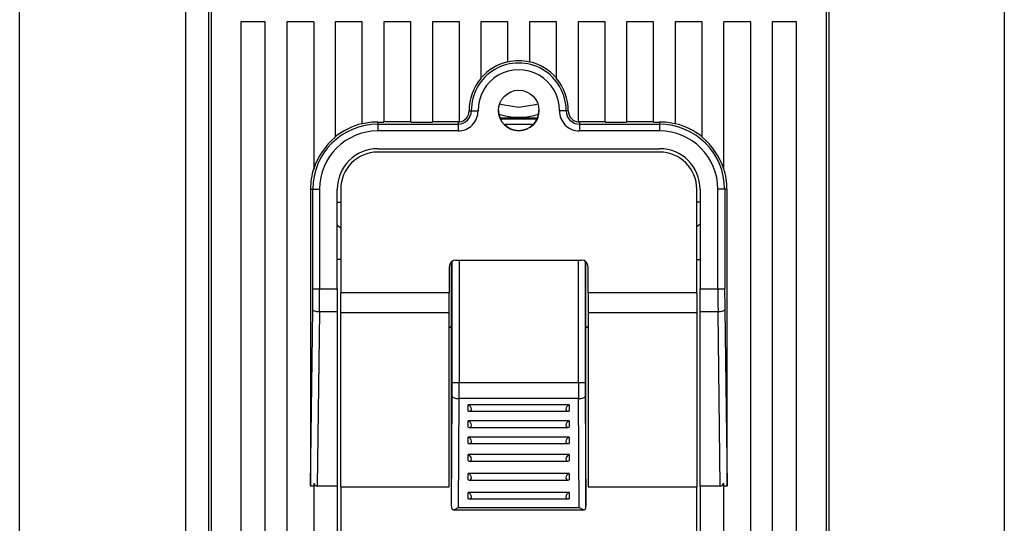
# Model space of a CAD drawing. Units: millimetres. Extents: x 120 to 378, y 64 to 234.
# Drawn here: x 131 to 146, y 187 to 195 of the extents above; entities that cross this region are included whole.
import ezdxf

# ---------------------------------------------------------------- set-up
doc = ezdxf.new("R2010")
doc.units = ezdxf.units.MM

# ---------------------------------------------------------------- blocks, each defined once
blk = doc.blocks.new('ALZADO')
for p, q in [((133.495, 170.369), (133.495, 202.369)), ((131.029, 166.969), (131.029, 199.969)), ((133.829, 197.357), (133.829, 177.967)), ((143.029, 197.357), (143.029, 177.967)), ((145.629, 197.357), (145.629, 177.967)), ((133.871, 196.368), (133.871, 178.692)), ((142.988, 196.368), (142.988, 178.692)), ((134.669, 194.492), (134.309, 194.492)), ((134.309, 194.492), (134.309, 179.092)), ((134.669, 179.092), (134.669, 194.492)), ((135.389, 194.492), (134.989, 194.492)), ((134.989, 194.492), (134.989, 179.092)), ((135.389, 194.492), (135.389, 192.308)), ((136.109, 194.492), (135.709, 194.492)), ((135.709, 194.492), (135.709, 192.782)), ((136.109, 192.98), (136.109, 194.492)), ((136.829, 194.492), (136.429, 194.492)), ((136.429, 194.492), (136.429, 193.007)), ((136.829, 193.007), (136.829, 194.492)), ((137.549, 194.492), (137.149, 194.492)), ((137.149, 194.492), (137.149, 193.007)), ((137.549, 193.008), (137.549, 194.492)), ((138.269, 194.492), (137.869, 194.492)), ((137.869, 194.492), (137.869, 193.655)), ((138.269, 193.896), (138.269, 194.492)), ((138.989, 194.492), (138.589, 194.492)), ((138.589, 194.492), (138.589, 193.896)), ((138.989, 193.655), (138.989, 194.492)), ((139.709, 194.492), (139.309, 194.492)), ((139.309, 194.492), (139.309, 193.008)), ((139.709, 193.007), (139.709, 194.492)), ((140.429, 194.492), (140.029, 194.492)), ((140.029, 194.492), (140.029, 193.007)), ((140.429, 193.007), (140.429, 194.492)), ((141.149, 194.492), (140.749, 194.492)), ((140.749, 194.492), (140.749, 192.98)), ((141.149, 192.782), (141.149, 194.492)), ((141.869, 194.492), (141.469, 194.492)), ((141.469, 192.308), (141.469, 194.492)), ((141.869, 179.092), (141.869, 194.492)), ((142.549, 194.492), (142.189, 194.492)), ((142.189, 194.492), (142.189, 179.092)), ((142.549, 179.092), (142.549, 194.492)), ((137.695, 193.173), (137.726, 193.174)), ((137.726, 193.174), (137.729, 193.174)), ((137.729, 193.174), (137.735, 193.174)), ((137.735, 193.174), (137.744, 193.174)), ((137.744, 193.174), (137.757, 193.174)), ((137.757, 193.174), (137.772, 193.174)), ((137.772, 193.174), (137.789, 193.174)), ((137.789, 193.174), (137.807, 193.174)), ((137.807, 193.174), (137.826, 193.174)), ((138.146, 193.278), (138.182, 193.266)), ((138.182, 193.266), (138.429, 193.228)), ((138.429, 193.228), (138.677, 193.266)), ((138.677, 193.266), (138.713, 193.278)), ((139.052, 193.174), (139.033, 193.174)), ((139.07, 193.174), (139.052, 193.174)), ((139.087, 193.174), (139.07, 193.174)), ((139.102, 193.174), (139.087, 193.174)), ((139.115, 193.174), (139.102, 193.174)), ((139.124, 193.174), (139.115, 193.174)), ((139.13, 193.174), (139.124, 193.174)), ((139.133, 193.174), (139.13, 193.174)), ((139.164, 193.173), (139.133, 193.174)), ((138.15, 193.069), (138.709, 193.069)), ((138.7, 193.049), (138.159, 193.049)), ((136.339, 193.007), (136.429, 193.007)), ((136.339, 193.007), (136.339, 192.976)), ((136.339, 192.976), (137.529, 192.976)), ((136.339, 192.976), (136.339, 192.876)), ((137.529, 192.876), (136.339, 192.876)), ((136.829, 193.011), (136.429, 193.011)), ((136.829, 193.007), (137.149, 193.007)), ((137.529, 193.011), (137.149, 193.011)), ((137.529, 193.011), (137.529, 192.976)), ((137.529, 192.976), (137.529, 192.876)), ((138.215, 192.969), (138.229, 192.969)), ((138.229, 192.955), (138.229, 192.969)), ((138.629, 192.969), (138.229, 192.969)), ((138.629, 192.955), (138.629, 192.969)), ((138.629, 192.969), (138.644, 192.969)), ((139.329, 193.011), (139.329, 192.976)), ((139.709, 193.011), (139.329, 193.011)), ((139.329, 192.976), (139.329, 192.876)), ((139.329, 192.976), (140.519, 192.976)), ((140.519, 192.876), (139.329, 192.876)), ((139.709, 193.007), (140.029, 193.007)), ((140.429, 193.011), (140.029, 193.011)), ((140.429, 193.007), (140.519, 193.007)), ((140.519, 193.007), (140.519, 192.976)), ((140.519, 192.976), (140.519, 192.876)), ((136.339, 192.612), (140.519, 192.612)), ((140.519, 192.562), (136.339, 192.562)), ((136.339, 192.562), (136.339, 192.562)), ((140.519, 192.562), (136.339, 192.562)), ((140.519, 192.562), (140.519, 192.562)), ((135.341, 192.012), (135.376, 192.012)), ((135.341, 192.012), (135.341, 187.62)), ((135.376, 192.012), (135.476, 192.012)), ((135.376, 190.536), (135.376, 192.012)), ((135.476, 192.012), (135.476, 190.536)), ((135.739, 190.536), (135.739, 192.012)), ((135.789, 192.012), (135.789, 192.012)), ((135.789, 192.012), (135.789, 190.476)), ((141.069, 192.012), (141.069, 192.012)), ((141.069, 190.476), (141.069, 192.012)), ((141.119, 192.012), (141.119, 190.536)), ((141.383, 190.536), (141.383, 192.012)), ((141.483, 192.012), (141.383, 192.012)), ((141.483, 192.012), (141.483, 190.536)), ((141.518, 192.012), (141.483, 192.012)), ((141.518, 187.62), (141.518, 192.012)), ((135.739, 191.819), (135.789, 191.819)), ((141.119, 191.819), (141.069, 191.819)), ((135.789, 191.436), (135.739, 191.476)), ((141.069, 191.458), (141.119, 191.501)), ((135.789, 190.969), (135.739, 190.969)), ((135.789, 190.969), (135.739, 190.969)), ((141.069, 190.969), (141.119, 190.969)), ((141.069, 190.969), (141.119, 190.969)), ((137.399, 190.862), (137.399, 190.476)), ((137.433, 189.972), (137.433, 190.937)), ((137.444, 189.147), (137.444, 190.946)), ((137.499, 190.962), (139.359, 190.962)), ((137.544, 190.962), (137.544, 189.147)), ((139.315, 189.147), (139.315, 190.962)), ((139.415, 190.946), (139.415, 189.147)), ((139.426, 189.972), (139.426, 190.937)), ((139.459, 190.476), (139.459, 190.862)), ((135.376, 190.536), (135.476, 190.536)), ((135.476, 190.536), (135.739, 190.536)), ((135.739, 190.536), (135.739, 190.194)), ((141.119, 190.536), (141.383, 190.536)), ((141.119, 190.194), (141.119, 190.536)), ((141.383, 190.536), (141.483, 190.536)), ((137.399, 190.476), (135.789, 190.476)), ((135.789, 190.183), (135.789, 190.476)), ((137.399, 190.183), (137.399, 190.476)), ((141.069, 190.476), (139.459, 190.476)), ((139.459, 190.476), (139.459, 190.183)), ((141.069, 190.476), (141.069, 190.183)), ((135.341, 187.62), (135.374, 190.228)), ((135.377, 190.222), (135.374, 190.228)), ((135.383, 190.215), (135.377, 190.222)), ((135.392, 190.21), (135.383, 190.215)), ((135.405, 190.204), (135.392, 190.21)), ((135.42, 190.2), (135.405, 190.204)), ((135.437, 190.197), (135.42, 190.2)), ((135.455, 190.195), (135.437, 190.197)), ((135.474, 190.194), (135.441, 187.612)), ((135.474, 190.194), (135.455, 190.195)), ((135.739, 190.194), (135.474, 190.194)), ((135.739, 190.194), (135.739, 187.612)), ((135.789, 190.183), (137.399, 190.183)), ((135.789, 187.602), (135.789, 190.183)), ((137.399, 187.602), (137.399, 190.183)), ((139.459, 190.183), (141.069, 190.183)), ((139.459, 190.183), (139.459, 187.602)), ((141.069, 190.183), (141.069, 187.602)), ((141.385, 190.194), (141.119, 190.194)), ((141.119, 187.612), (141.119, 190.194)), ((141.404, 190.195), (141.385, 190.194)), ((141.418, 187.612), (141.385, 190.194)), ((141.422, 190.197), (141.404, 190.195)), ((141.439, 190.2), (141.422, 190.197)), ((141.454, 190.204), (141.439, 190.2)), ((141.467, 190.21), (141.454, 190.204)), ((141.476, 190.215), (141.467, 190.21)), ((141.482, 190.222), (141.476, 190.215)), ((141.485, 190.228), (141.482, 190.222)), ((141.485, 190.228), (141.518, 187.62)), ((137.399, 189.972), (137.433, 189.972)), ((137.433, 189.962), (137.399, 189.962)), ((137.433, 189.966), (137.429, 189.972)), ((137.433, 187.317), (137.433, 189.966)), ((139.426, 189.966), (139.429, 189.972)), ((139.426, 189.972), (139.459, 189.972)), ((139.426, 187.317), (139.426, 189.966)), ((139.459, 189.962), (139.426, 189.962)), ((137.444, 189.147), (137.544, 189.147)), ((137.544, 189.147), (139.315, 189.147)), ((139.315, 189.147), (139.415, 189.147)), ((137.433, 187.317), (137.443, 188.944)), ((137.443, 188.944), (137.446, 188.937)), ((137.446, 188.937), (137.452, 188.931)), ((137.452, 188.931), (137.461, 188.925)), ((137.461, 188.925), (137.473, 188.92)), ((139.385, 188.92), (139.398, 188.925)), ((139.398, 188.925), (139.407, 188.931)), ((139.407, 188.931), (139.413, 188.937)), ((139.413, 188.937), (139.415, 188.944)), ((139.415, 188.944), (139.426, 187.317)), ((137.473, 188.92), (137.488, 188.916)), ((137.488, 188.916), (137.506, 188.913)), ((137.506, 188.913), (137.524, 188.911)), ((137.524, 188.911), (137.543, 188.91)), ((137.543, 188.91), (137.533, 187.297)), ((139.315, 188.91), (137.543, 188.91)), ((137.679, 188.725), (137.679, 188.819)), ((139.179, 188.819), (137.679, 188.819)), ((139.179, 188.819), (139.179, 188.725)), ((139.315, 188.91), (139.335, 188.911)), ((139.326, 187.297), (139.315, 188.91)), ((139.335, 188.911), (139.353, 188.913)), ((139.353, 188.913), (139.37, 188.916)), ((139.37, 188.916), (139.385, 188.92)), ((137.696, 188.722), (139.162, 188.722)), ((139.179, 188.579), (137.679, 188.579)), ((137.679, 188.485), (137.679, 188.579)), ((139.179, 188.579), (139.179, 188.485)), ((137.696, 188.482), (139.162, 188.482)), ((139.179, 188.339), (137.679, 188.339)), ((137.679, 188.245), (137.679, 188.339)), ((137.696, 188.242), (139.162, 188.242)), ((139.179, 188.339), (139.179, 188.245)), ((139.179, 188.079), (137.679, 188.079)), ((137.679, 187.985), (137.679, 188.079)), ((139.179, 188.079), (139.179, 187.985)), ((137.696, 187.982), (139.162, 187.982)), ((139.179, 187.799), (137.679, 187.799)), ((137.679, 187.705), (137.679, 187.799)), ((139.179, 187.799), (139.179, 187.705)), ((135.341, 187.616), (135.341, 187.62)), ((135.341, 187.612), (135.341, 187.616)), ((135.389, 187.612), (135.341, 187.612)), ((135.389, 187.656), (135.389, 179.092)), ((135.739, 187.612), (135.441, 187.612)), ((135.739, 187.612), (135.739, 181.812)), ((137.696, 187.702), (139.162, 187.702)), ((141.418, 187.612), (141.119, 187.612)), ((141.119, 187.612), (141.119, 181.812)), ((141.469, 179.092), (141.469, 187.656)), ((141.518, 187.612), (141.469, 187.612)), ((141.518, 187.62), (141.518, 187.616)), ((141.518, 187.616), (141.518, 187.612)), ((135.789, 187.602), (137.399, 187.602)), ((135.789, 187.602), (135.789, 181.812)), ((139.179, 187.519), (137.679, 187.519)), ((137.679, 187.425), (137.679, 187.519)), ((139.179, 187.519), (139.179, 187.425)), ((139.459, 187.602), (141.069, 187.602)), ((141.069, 181.812), (141.069, 187.602)), ((137.696, 187.422), (139.162, 187.422)), ((137.433, 187.313), (137.433, 187.317)), ((137.459, 187.263), (139.4, 187.263)), ((137.533, 187.297), (139.326, 187.297)), ((139.426, 187.317), (139.426, 187.313))]:
    blk.add_line(p, q)
blk.add_circle((138.429, 193.179), 0.3)
for centre, radius, start, end in [((138.429, 193.179), 0.738, 102.5142, 139.3219), ((138.429, 193.179), 0.735, 77.4254, 102.5746), ((138.429, 193.179), 0.738, 40.6781, 77.4858), ((138.429, 193.179), 0.703, 359.5919, 180.4081), ((138.429, 193.179), 0.603, 359.5919, 180.4081), ((138.429, 193.179), 0.735, 139.6397, 180.4081), ((138.429, 193.179), 0.735, 359.5919, 40.3603), ((137.529, 193.172), 0.297, 270, 0.4081), ((137.529, 193.172), 0.197, 270, 0.4081), ((137.529, 193.172), 0.165, 276.9507, 0.4081), ((138.429, 193.179), 0.3, 180, 0), ((139.329, 193.172), 0.297, 179.5919, 270), ((139.329, 193.172), 0.197, 179.5919, 270), ((139.329, 193.172), 0.165, 179.5919, 263.0493), ((138.429, 194.069), 0.991, 252.7043, 287.2957), ((136.339, 192.012), 0.963, 90, 180), ((136.339, 192.012), 0.863, 90, 180), ((136.339, 192.012), 0.998, 103.3186, 129.124), ((136.339, 192.012), 0.995, 90, 103.3662), ((137.529, 193.172), 0.162, 270, 277.1017), ((139.329, 193.172), 0.162, 262.8983, 270), ((140.519, 192.012), 0.995, 76.6338, 90), ((140.519, 192.012), 0.963, 0, 90), ((140.519, 192.012), 0.863, 0, 90), ((140.519, 192.012), 0.998, 50.876, 76.6814), ((136.339, 192.012), 0.995, 129.2878, 162.7172), ((140.519, 192.012), 0.995, 17.2828, 50.7122), ((136.339, 192.012), 0.6, 90, 180), ((140.519, 192.012), 0.6, 0, 90), ((136.339, 192.012), 0.55, 90, 180), ((136.339, 192.012), 0.55, 90, 180), ((140.519, 192.012), 0.55, 0, 90), ((140.519, 192.012), 0.55, 0, 90), ((136.339, 192.012), 0.998, 162.0843, 180), ((140.519, 192.012), 0.998, 0, 17.9157), ((137.499, 190.862), 0.1, 90, 180), ((139.359, 190.862), 0.1, 0, 90), ((135.453, 187.679), 0.0674, 200.1264, 260.2236), ((141.406, 187.679), 0.0674, 279.7811, 339.8624)]:
    blk.add_arc(centre, radius, start, end)
for centre, major_axis, ratio, start_param, end_param in [((135.345, 190.536), (0, 0.9), 0.034921, 4.363319, 4.712384), ((135.445, 190.536), (0, 1), 0.031429, 4.363319, 4.712384), ((141.414, 190.536), (0, 1), 0.031429, 1.570801, 1.919867), ((141.514, 190.536), (0, 0.9), 0.034921, 1.570801, 1.919867), ((137.434, 189.147), (0, 0.6), 0.017455, 4.366455, 4.712384), ((137.534, 189.147), (0, 0.7), 0.014961, 4.366455, 4.712384), ((139.325, 189.147), (0, 0.7), 0.014961, 1.570801, 1.91673), ((139.425, 189.147), (0, 0.6), 0.017455, 1.570801, 1.91673), ((137.679, 188.772), (-0.0409, 0.0409), 0.702544, 3.754024, 5.32482), ((139.179, 188.772), (0.0409, 0.0409), 0.702544, 0.958365, 2.529161), ((137.679, 188.772), (-0.0409, 0.0409), 0.702544, 2.183228, 3.754024), ((139.179, 188.772), (0.0409, 0.0409), 0.702544, 2.529161, 4.099958), ((137.679, 188.532), (-0.0409, 0.0409), 0.702544, 3.754024, 5.32482), ((137.679, 188.532), (-0.0409, 0.0409), 0.702544, 2.183228, 3.754024), ((139.179, 188.532), (0.0409, 0.0409), 0.702544, 0.958365, 2.529161), ((139.179, 188.532), (0.0409, 0.0409), 0.702544, 2.529161, 4.099958), ((137.679, 188.292), (0.0409, -0.0409), 0.702544, 0.612431, 2.183228), ((137.679, 188.292), (0.0409, -0.0409), 0.702544, 5.32482, 6.895617), ((139.179, 188.292), (0.0409, 0.0409), 0.702544, 0.958365, 2.529161), ((139.179, 188.292), (0.0409, 0.0409), 0.702544, 2.529161, 4.099958), ((137.679, 188.032), (-0.0409, 0.0409), 0.702544, 3.754024, 5.32482), ((139.179, 188.032), (0.0409, 0.0409), 0.702544, 0.958365, 2.529161), ((137.679, 188.032), (-0.0409, 0.0409), 0.702544, 2.183228, 3.754024), ((139.179, 188.032), (0.0409, 0.0409), 0.702544, 2.529161, 4.099958), ((137.679, 187.752), (-0.0409, 0.0409), 0.702544, 3.754024, 5.32482), ((139.179, 187.752), (0.0409, 0.0409), 0.702544, 0.958365, 2.529161), ((137.679, 187.752), (-0.0409, 0.0409), 0.702544, 2.183228, 3.754024), ((139.179, 187.752), (0.0409, 0.0409), 0.702544, 2.529161, 4.099958), ((137.679, 187.472), (-0.0409, 0.0409), 0.702544, 3.754024, 5.32482), ((139.179, 187.472), (0.0409, 0.0409), 0.702544, 0.958365, 2.529161), ((137.679, 187.472), (-0.0409, 0.0409), 0.702544, 2.183228, 3.754024), ((139.179, 187.472), (0.0409, 0.0409), 0.702544, 2.529161, 4.099958)]:
    blk.add_ellipse(centre, major_axis=major_axis, ratio=ratio, start_param=start_param, end_param=end_param)
for points, knots in [([(137.433, 187.313), (137.433, 187.308), (137.433, 187.297), (137.435, 187.283), (137.44, 187.272), (137.447, 187.265), (137.461, 187.262), (137.483, 187.268), (137.508, 187.281), (137.526, 187.292), (137.533, 187.296), (137.533, 187.297)], [0, 0, 0, 0, 0.090554, 0.181188, 0.268919, 0.355693, 0.472469, 0.633225, 0.861377, 0.995046, 1, 1, 1, 1]), ([(139.326, 187.297), (139.326, 187.296), (139.333, 187.292), (139.351, 187.281), (139.376, 187.268), (139.398, 187.262), (139.411, 187.265), (139.419, 187.272), (139.424, 187.283), (139.425, 187.297), (139.425, 187.308), (139.426, 187.313)], [0, 0, 0, 0, 0.0049275, 0.1385981, 0.3667526, 0.5275337, 0.6443109, 0.7310719, 0.8188126, 0.9094444, 1, 1, 1, 1])]:
    blk.add_open_spline(points, degree=3, knots=knots)

msp = doc.modelspace()

# ---------------------------------------------------------------- block references
msp.add_blockref('ALZADO', (0, 0))

doc.saveas('drawing.dxf')
